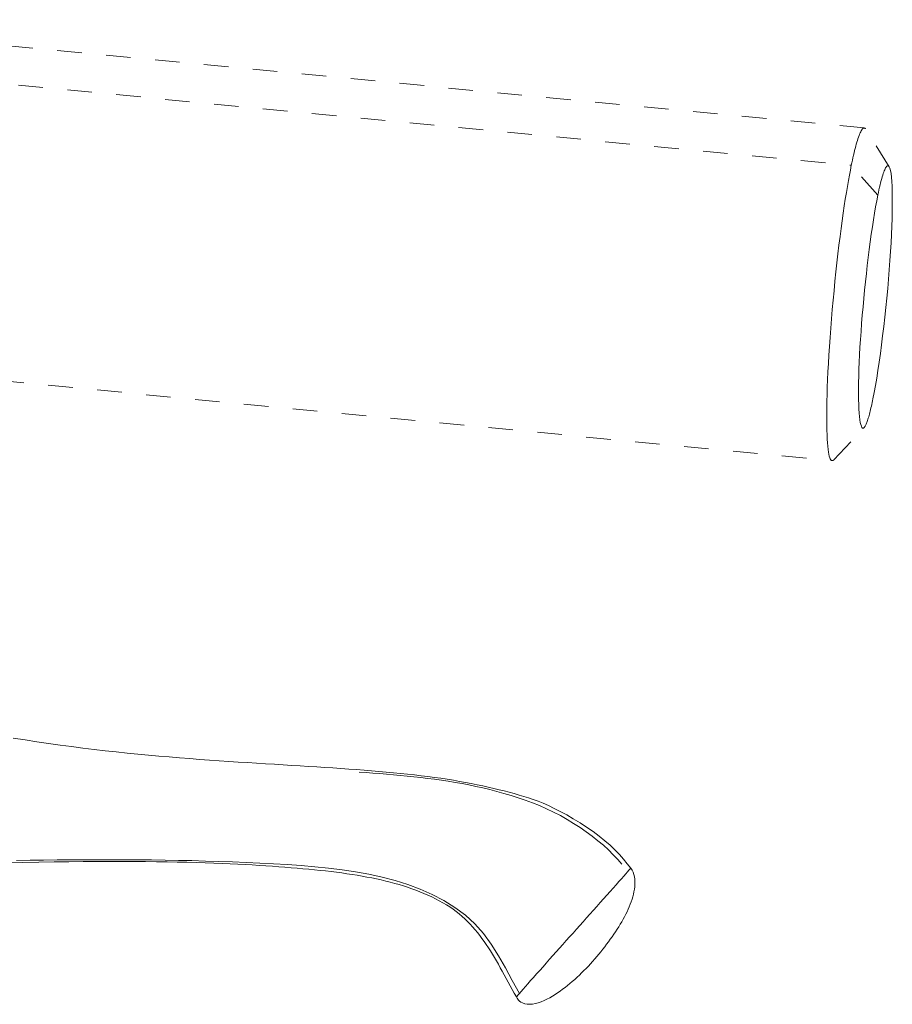
# Model space of a CAD drawing. Units: inches. Extents: x -176 to 201, y -137 to 39.
# Drawn here: x -7 to -4, y -25 to -21 of the extents above; entities that cross this region are included whole.
import ezdxf

# ---------------------------------------------------------------- set-up
doc = ezdxf.new("R2010")
doc.units = ezdxf.units.IN
doc.header["$MEASUREMENT"] = 0
doc.linetypes.add('DASHED', pattern=[0.2, 0.1, -0.1])
doc.layers.add('Unnamed [1.1]', color=7, linetype='Continuous', lineweight=0)

msp = doc.modelspace()

# ---------------------------------------------------------------- linework, layer by layer
at = {"layer": 'Unnamed [1.1]', "color": 18, "linetype": 'DASHED', "lineweight": 0, "true_color": 0x000000}
for p, q in [((-3.64962, -20.97613), (-8.23431, -20.53553)), ((-8.28687, -20.6874), (-3.70217, -21.128)), ((-3.54775, -21.13352), (-3.64338, -20.98109)), ((-3.59413, -21.24942), (-3.70217, -21.128)), ((-8.36438, -21.88898), (-3.77968, -22.32958)), ((-3.77264, -22.32593), (-3.64973, -22.1945))]:
    msp.add_line(p, q, dxfattribs=at)
for points in [[(-3.64962, -20.97613), (-3.65153, -20.97631), (-3.6535, -20.97719), (-3.65551, -20.97875), (-3.65757, -20.98098), (-3.65966, -20.98383), (-3.66179, -20.9873), (-3.66395, -20.99136), (-3.66613, -20.99598), (-3.66835, -21.00115), (-3.67058, -21.00683), (-3.67283, -21.01301), (-3.67509, -21.01967), (-3.67737, -21.02677), (-3.67966, -21.0343), (-3.68194, -21.04224), (-3.68423, -21.05055), (-3.68652, -21.05923), (-3.6888, -21.06823), (-3.69107, -21.07755), (-3.69333, -21.08716), (-3.69558, -21.09703), (-3.6978, -21.10714), (-3.7, -21.11747), (-3.70217, -21.128)], [(-3.6446, -20.97935), (-3.6448, -20.97911), (-3.645, -20.97887), (-3.6452, -20.97865), (-3.6454, -20.97843), (-3.6456, -20.97823), (-3.64581, -20.97803), (-3.64601, -20.97785), (-3.64622, -20.97767), (-3.64642, -20.9775), (-3.64663, -20.97734), (-3.64684, -20.9772), (-3.64705, -20.97706), (-3.64726, -20.97693), (-3.64747, -20.97681), (-3.64768, -20.9767), (-3.64789, -20.9766), (-3.6481, -20.97651), (-3.64832, -20.97642), (-3.64853, -20.97635), (-3.64875, -20.97629), (-3.64896, -20.97624), (-3.64918, -20.97619), (-3.6494, -20.97616), (-3.64962, -20.97613)], [(-3.70217, -21.128), (-3.70597, -21.14711), (-3.70989, -21.16778), (-3.71391, -21.18997), (-3.71803, -21.21366), (-3.72223, -21.2388), (-3.72648, -21.26537), (-3.73078, -21.29332), (-3.73511, -21.32262), (-3.73945, -21.35324), (-3.74378, -21.38514), (-3.74809, -21.41828), (-3.75236, -21.45263), (-3.75658, -21.48814), (-3.76072, -21.52462), (-3.76477, -21.56188), (-3.7687, -21.59974), (-3.7725, -21.63799), (-3.77614, -21.67644), (-3.77961, -21.7149), (-3.78288, -21.75317), (-3.78593, -21.79106), (-3.78875, -21.82837), (-3.79131, -21.8649), (-3.79359, -21.90047), (-3.79558, -21.9349), (-3.79729, -21.96812), (-3.79872, -22.00009), (-3.79988, -22.03078), (-3.8008, -22.06013), (-3.80146, -22.0881), (-3.8019, -22.11466), (-3.80211, -22.13975), (-3.80211, -22.16334), (-3.8019, -22.18538), (-3.80151, -22.20584), (-3.80094, -22.22466), (-3.8002, -22.24183), (-3.79928, -22.25735), (-3.79819, -22.27126), (-3.79691, -22.2836), (-3.79545, -22.29439), (-3.7938, -22.30368), (-3.79196, -22.31149), (-3.78992, -22.31786), (-3.78767, -22.32282), (-3.78522, -22.3264), (-3.78256, -22.32865), (-3.77968, -22.32958)], [(-3.61382, -22.07756), (-3.60881, -22.05184), (-3.60377, -22.02391), (-3.59874, -21.99397), (-3.59373, -21.96223), (-3.58878, -21.92889), (-3.5839, -21.89415), (-3.57912, -21.85823), (-3.57447, -21.82133), (-3.56996, -21.78365), (-3.56564, -21.7454), (-3.56151, -21.70679), (-3.55761, -21.66802), (-3.55395, -21.6293), (-3.55057, -21.59083), (-3.54749, -21.55282), (-3.54474, -21.51547), (-3.54233, -21.47899), (-3.54026, -21.44351), (-3.53855, -21.4092), (-3.53718, -21.37618), (-3.53616, -21.34461), (-3.53549, -21.31463), (-3.53516, -21.28637), (-3.53518, -21.25999), (-3.53554, -21.23562), (-3.53625, -21.21341), (-3.53731, -21.1935), (-3.53871, -21.17604), (-3.54045, -21.16117), (-3.54254, -21.14903), (-3.54497, -21.13977), (-3.54775, -21.13352)], [(-3.54775, -21.13352), (-3.54913, -21.13167), (-3.55057, -21.13043), (-3.55208, -21.12979), (-3.55364, -21.12975), (-3.55525, -21.13031), (-3.55692, -21.13146), (-3.55864, -21.1332), (-3.56042, -21.13552), (-3.56224, -21.13842), (-3.5641, -21.14191), (-3.56601, -21.14597), (-3.56797, -21.1506), (-3.56996, -21.15579), (-3.572, -21.16155), (-3.57407, -21.16788), (-3.57618, -21.17476), (-3.57832, -21.18219), (-3.5805, -21.19017), (-3.5827, -21.1987), (-3.58494, -21.20777), (-3.5872, -21.21738), (-3.58949, -21.22753), (-3.5918, -21.23821), (-3.59413, -21.24942)], [(-3.59413, -21.24942), (-3.59862, -21.27237), (-3.60309, -21.2969), (-3.60755, -21.32289), (-3.61198, -21.35022), (-3.61636, -21.37876), (-3.62068, -21.40839), (-3.62492, -21.43899), (-3.62908, -21.47042), (-3.63313, -21.50258), (-3.63706, -21.53534), (-3.64087, -21.56856), (-3.64453, -21.60214), (-3.64802, -21.63594), (-3.65135, -21.66984), (-3.65449, -21.70371), (-3.65743, -21.73744), (-3.66015, -21.77091), (-3.66264, -21.80397), (-3.66489, -21.83653), (-3.66688, -21.86844), (-3.66859, -21.89944), (-3.67001, -21.92932), (-3.67114, -21.95799), (-3.67198, -21.98539), (-3.67254, -22.01145), (-3.67283, -22.0361), (-3.67284, -22.05927), (-3.67258, -22.08089), (-3.67205, -22.1009), (-3.67126, -22.11922), (-3.67021, -22.13579), (-3.66891, -22.15053), (-3.66735, -22.16338), (-3.66555, -22.17427), (-3.6635, -22.18312), (-3.66121, -22.18987), (-3.65868, -22.19446), (-3.65593, -22.1968), (-3.65294, -22.19684), (-3.64972, -22.19449)], [(-3.64972, -22.19449), (-3.64846, -22.193), (-3.64717, -22.19118), (-3.64585, -22.18905), (-3.6445, -22.18662), (-3.64313, -22.18387), (-3.64174, -22.18082), (-3.64033, -22.17748), (-3.63889, -22.17383), (-3.63744, -22.16989), (-3.63596, -22.16565), (-3.63447, -22.16113), (-3.63296, -22.15633), (-3.63143, -22.15124), (-3.62989, -22.14587), (-3.62833, -22.14023), (-3.62676, -22.13431), (-3.62518, -22.12813), (-3.62358, -22.12168), (-3.62198, -22.11497), (-3.62036, -22.10799), (-3.61874, -22.10076), (-3.6171, -22.09328), (-3.61546, -22.08554), (-3.61382, -22.07756)], [(-4.63573, -23.97114), (-4.65257, -23.95186), (-4.67087, -23.9326), (-4.69055, -23.91345), (-4.7115, -23.89447), (-4.73365, -23.87577), (-4.7569, -23.85741), (-4.78115, -23.83949), (-4.80632, -23.82208), (-4.83231, -23.80528), (-4.85904, -23.78915), (-4.8864, -23.77379), (-4.91432, -23.75927), (-4.94269, -23.74568), (-4.97142, -23.73311), (-5.00043, -23.72163), (-5.02949, -23.71108), (-5.05843, -23.70122), (-5.08727, -23.69201), (-5.116, -23.68342), (-5.14464, -23.67544), (-5.17319, -23.66802), (-5.20164, -23.66115), (-5.23002, -23.65478), (-5.25833, -23.6489), (-5.28656, -23.64346), (-5.31473, -23.63845), (-5.34284, -23.63383), (-5.3709, -23.62958), (-5.39891, -23.62567), (-5.42687, -23.62205), (-5.45481, -23.61872), (-5.4827, -23.61563), (-5.51058, -23.61277), (-5.53843, -23.61009), (-5.56627, -23.60757), (-5.59409, -23.60519), (-5.62192, -23.6029), (-5.64974, -23.60069), (-5.67758, -23.59852), (-5.70542, -23.59637)], [(-5.06532, -24.51139), (-5.06268, -24.51605), (-5.0599, -24.52049), (-5.05661, -24.52469), (-5.05245, -24.52865), (-5.04705, -24.53237), (-5.04006, -24.53584), (-5.03115, -24.53901), (-5.02115, -24.54095), (-5.01057, -24.5414), (-4.99953, -24.5405), (-4.98814, -24.53838), (-4.97651, -24.5352), (-4.96476, -24.53109), (-4.953, -24.52619), (-4.94134, -24.52064), (-4.92991, -24.51458), (-4.91881, -24.50816), (-4.90816, -24.50151), (-4.89782, -24.49466), (-4.88756, -24.48755), (-4.8774, -24.4802), (-4.86733, -24.4726), (-4.85735, -24.46478), (-4.84748, -24.45674), (-4.83771, -24.44849), (-4.82805, -24.44005), (-4.81849, -24.43142), (-4.80905, -24.42262), (-4.79973, -24.41365), (-4.79052, -24.40453), (-4.78143, -24.39526), (-4.77248, -24.38586), (-4.76364, -24.37634), (-4.75495, -24.3667), (-4.74638, -24.35696), (-4.73795, -24.34713), (-4.72967, -24.33722), (-4.72153, -24.32724), (-4.71353, -24.3172), (-4.70569, -24.30711), (-4.698, -24.29698), (-4.69046, -24.28682), (-4.68309, -24.27664), (-4.67588, -24.26646), (-4.66883, -24.25628), (-4.66196, -24.2461), (-4.65527, -24.23594), (-4.64878, -24.22579), (-4.6425, -24.21565), (-4.63645, -24.20551), (-4.63064, -24.19537), (-4.62509, -24.18523), (-4.61981, -24.1751), (-4.61481, -24.16495), (-4.61012, -24.15481), (-4.60574, -24.14465), (-4.60169, -24.13449), (-4.59799, -24.12431), (-4.59465, -24.11412), (-4.59168, -24.10391), (-4.5891, -24.09369), (-4.58692, -24.08344), (-4.58516, -24.07318), (-4.58385, -24.06289), (-4.58305, -24.05265), (-4.58287, -24.04252), (-4.58338, -24.03256), (-4.58469, -24.02283), (-4.58687, -24.0134), (-4.59002, -24.00434), (-4.59422, -23.99571), (-4.59956, -23.98758)], [(-4.59956, -23.98758), (-4.60047, -23.9886), (-4.6031, -23.99156), (-4.60734, -23.99631), (-4.61306, -24.00274), (-4.62014, -24.01068), (-4.62845, -24.02001), (-4.63787, -24.03058), (-4.64828, -24.04225), (-4.65954, -24.05489), (-4.67155, -24.06836), (-4.68417, -24.08251), (-4.69727, -24.09721), (-4.71074, -24.11232), (-4.72446, -24.1277), (-4.73829, -24.1432), (-4.75213, -24.15872), (-4.76597, -24.17422), (-4.77979, -24.18971), (-4.7936, -24.20518), (-4.80739, -24.22063), (-4.82116, -24.23606), (-4.8349, -24.25146), (-4.84862, -24.26684), (-4.86231, -24.28218), (-4.87597, -24.29749), (-4.88959, -24.31276), (-4.90317, -24.328), (-4.91672, -24.34319), (-4.93022, -24.35835), (-4.94367, -24.37345), (-4.95705, -24.38849), (-4.97025, -24.40332), (-4.98313, -24.41781), (-4.99555, -24.43181), (-5.00738, -24.44517), (-5.01849, -24.45773), (-5.02874, -24.46935), (-5.038, -24.47988), (-5.04613, -24.48918), (-5.05299, -24.49709)], [(-5.05297, -24.49705), (-5.05395, -24.49819), (-5.05489, -24.49928), (-5.05579, -24.50032), (-5.05665, -24.50132), (-5.05747, -24.50228), (-5.05826, -24.50319), (-5.059, -24.50405), (-5.05971, -24.50487), (-5.06037, -24.50564), (-5.061, -24.50637), (-5.06158, -24.50705), (-5.06212, -24.50768), (-5.06263, -24.50826), (-5.06309, -24.50879), (-5.0635, -24.50928), (-5.06388, -24.50972), (-5.06421, -24.5101), (-5.0645, -24.51044), (-5.06475, -24.51073), (-5.06495, -24.51096), (-5.06511, -24.51115), (-5.06523, -24.51128), (-5.0653, -24.51136), (-5.06532, -24.51139)]]:
    msp.add_lwpolyline(points, dxfattribs=at)
at = {"layer": 'Unnamed [1.1]', "color": 18, "linetype": 'DASHED', "lineweight": 0, "true_color": 0x000000, "extrusion": (0, 0, -1)}
for points in [[(3.77968, -22.32958), (3.77951, -22.32959), (3.77933, -22.3296), (3.77914, -22.3296), (3.77896, -22.32959), (3.77878, -22.32958), (3.7786, -22.32957), (3.77841, -22.32954), (3.77823, -22.32951), (3.77804, -22.32948), (3.77786, -22.32943), (3.77767, -22.32939), (3.77748, -22.32933), (3.7773, -22.32927), (3.77711, -22.3292), (3.77692, -22.32913), (3.77673, -22.32905), (3.77653, -22.32896), (3.77634, -22.32886), (3.77615, -22.32876), (3.77595, -22.32866), (3.77576, -22.32854), (3.77556, -22.32842), (3.77537, -22.32829), (3.77517, -22.32816)], [(4.59959, -23.98761), (4.61383, -23.96937), (4.62927, -23.95088), (4.64603, -23.93221), (4.66421, -23.91343), (4.68392, -23.89461), (4.70527, -23.87583), (4.72837, -23.85715), (4.75322, -23.83868), (4.77941, -23.82062), (4.80639, -23.80317), (4.83365, -23.78658), (4.86065, -23.77106), (4.88688, -23.75683), (4.9118, -23.74413), (4.93503, -23.73309), (4.95675, -23.72355), (4.97731, -23.71527), (4.99704, -23.70801), (5.01626, -23.70153), (5.03531, -23.6956), (5.05453, -23.68996), (5.07419, -23.68441), (5.09434, -23.67894), (5.11498, -23.67354), (5.1361, -23.66823), (5.1577, -23.66302), (5.17979, -23.65791), (5.20234, -23.65292), (5.22537, -23.64804), (5.24885, -23.64331), (5.27281, -23.63871), (5.29721, -23.63427), (5.32207, -23.62999), (5.34739, -23.62588), (5.37314, -23.62195), (5.39934, -23.61821), (5.42598, -23.61465), (5.45306, -23.61125), (5.48058, -23.60802), (5.50853, -23.60493), (5.53693, -23.60198), (5.56576, -23.59916), (5.59502, -23.59645), (5.62473, -23.59385), (5.65486, -23.59135), (5.68543, -23.58893), (5.71644, -23.58658), (5.74787, -23.5843), (5.77974, -23.58208), (5.81204, -23.57989), (5.84476, -23.57774), (5.87792, -23.57562), (5.9115, -23.5735), (5.94551, -23.57139), (5.97995, -23.56926), (6.01482, -23.56712), (6.0502, -23.56495), (6.0862, -23.56274), (6.12281, -23.56047), (6.16001, -23.55813), (6.1978, -23.55571), (6.23617, -23.55319), (6.27512, -23.55055), (6.31463, -23.54778), (6.3547, -23.54487), (6.39533, -23.54179), (6.43649, -23.53854), (6.47819, -23.53509), (6.52041, -23.53143), (6.56316, -23.52756), (6.60642, -23.52344), (6.65018, -23.51907), (6.69443, -23.51443), (6.73918, -23.50951), (6.7844, -23.50429), (6.83009, -23.49876), (6.87625, -23.49289), (6.92287, -23.48668), (6.96994, -23.48011), (7.01744, -23.47317), (7.06538, -23.46583), (7.11374, -23.45809)], [(7.10078, -23.95586), (7.0452, -23.95511), (6.9898, -23.95444), (6.93457, -23.95388), (6.87947, -23.95344), (6.82449, -23.95313), (6.76961, -23.95297), (6.71479, -23.95296), (6.66002, -23.95312), (6.60527, -23.95347), (6.55052, -23.95401), (6.49575, -23.95476), (6.44094, -23.95574), (6.38606, -23.95696), (6.33109, -23.95842), (6.27601, -23.96015), (6.22079, -23.96216), (6.16541, -23.96445), (6.10985, -23.96705), (6.05409, -23.96997), (5.99812, -23.97325), (5.94207, -23.97709), (5.88607, -23.98169), (5.83027, -23.98729), (5.7748, -23.9941), (5.7198, -24.00235), (5.66542, -24.01226), (5.6118, -24.02404), (5.55907, -24.03793), (5.50737, -24.05413), (5.45685, -24.07288), (5.4077, -24.0944), (5.36037, -24.11897), (5.31536, -24.14688), (5.27316, -24.17841), (5.23428, -24.21386), (5.19918, -24.25348), (5.16754, -24.29707), (5.13824, -24.34393), (5.11015, -24.39336), (5.08212, -24.44465), (5.05299, -24.49709)], [(7.14134, -23.96549), (7.07456, -23.96431), (7.00992, -23.96322), (6.94746, -23.96227), (6.88728, -23.96147), (6.82943, -23.96086), (6.77399, -23.96045), (6.72104, -23.96028), (6.67039, -23.96033), (6.6218, -23.96053), (6.57517, -23.96089), (6.53043, -23.9614), (6.4875, -23.96204), (6.44631, -23.96282), (6.40676, -23.96372), (6.3688, -23.96475), (6.33232, -23.96588), (6.29727, -23.96712), (6.26356, -23.96846), (6.2311, -23.96988), (6.19983, -23.97139), (6.16965, -23.97297), (6.14051, -23.97463), (6.1123, -23.97634), (6.08497, -23.97811), (6.05842, -23.97992), (6.03258, -23.98178), (6.00737, -23.98366), (5.98264, -23.98559), (5.95828, -23.98759), (5.9343, -23.98967), (5.91068, -23.99183), (5.88743, -23.99408), (5.86453, -23.99644), (5.84198, -23.9989), (5.81978, -24.00148), (5.79793, -24.00419), (5.77641, -24.00702), (5.75523, -24.01001), (5.73438, -24.01314), (5.71385, -24.01643), (5.69365, -24.01988), (5.67375, -24.02351), (5.65417, -24.02733), (5.6349, -24.03133), (5.61593, -24.03554), (5.59725, -24.03995), (5.57887, -24.04457), (5.56077, -24.04942), (5.54296, -24.05451), (5.52542, -24.05983), (5.50816, -24.0654), (5.49117, -24.07123), (5.47444, -24.07733), (5.45797, -24.08369), (5.44176, -24.09034), (5.42579, -24.09728), (5.41008, -24.10451), (5.3946, -24.11205), (5.37936, -24.11991), (5.36453, -24.12808), (5.35027, -24.13658), (5.33656, -24.14539), (5.32337, -24.15451), (5.31067, -24.16393), (5.29845, -24.17364), (5.28667, -24.18365), (5.27532, -24.19394), (5.26436, -24.20452), (5.25377, -24.21536), (5.24354, -24.22647), (5.23363, -24.23785), (5.22401, -24.24948), (5.21467, -24.26136), (5.20558, -24.27348), (5.19672, -24.28584), (5.18805, -24.29844), (5.17956, -24.31126), (5.17122, -24.32431), (5.16301, -24.33757), (5.1549, -24.35104), (5.14687, -24.36471), (5.13888, -24.37858), (5.13093, -24.39264), (5.12298, -24.40689), (5.115, -24.42133), (5.10698, -24.43593), (5.09889, -24.45071), (5.0907, -24.46564), (5.08239, -24.48074), (5.07394, -24.49599), (5.06531, -24.51138)]]:
    msp.add_lwpolyline(points, dxfattribs=at)
at = {"layer": 'Unnamed [1.1]', "color": 18, "linetype": 'DASHED', "lineweight": 0, "true_color": 0x000000}
msp.add_lwpolyline([(-4.59956, -23.98758), (-4.59956, -23.98758), (-4.59956, -23.98758), (-4.59956, -23.98758), (-4.59956, -23.98758), (-4.59956, -23.98758), (-4.59956, -23.98758), (-4.59956, -23.98758), (-4.59956, -23.98758), (-4.59956, -23.98758), (-4.59956, -23.98758), (-4.59956, -23.98758), (-4.59956, -23.98758), (-4.59956, -23.98758), (-4.59956, -23.98758), (-4.59956, -23.98758), (-4.59956, -23.98758), (-4.59956, -23.98758), (-4.59956, -23.98758), (-4.59956, -23.98758), (-4.59956, -23.98758), (-4.59956, -23.98758), (-4.59956, -23.98758), (-4.59956, -23.98758)], close=True, dxfattribs=at)

doc.saveas('drawing.dxf')
